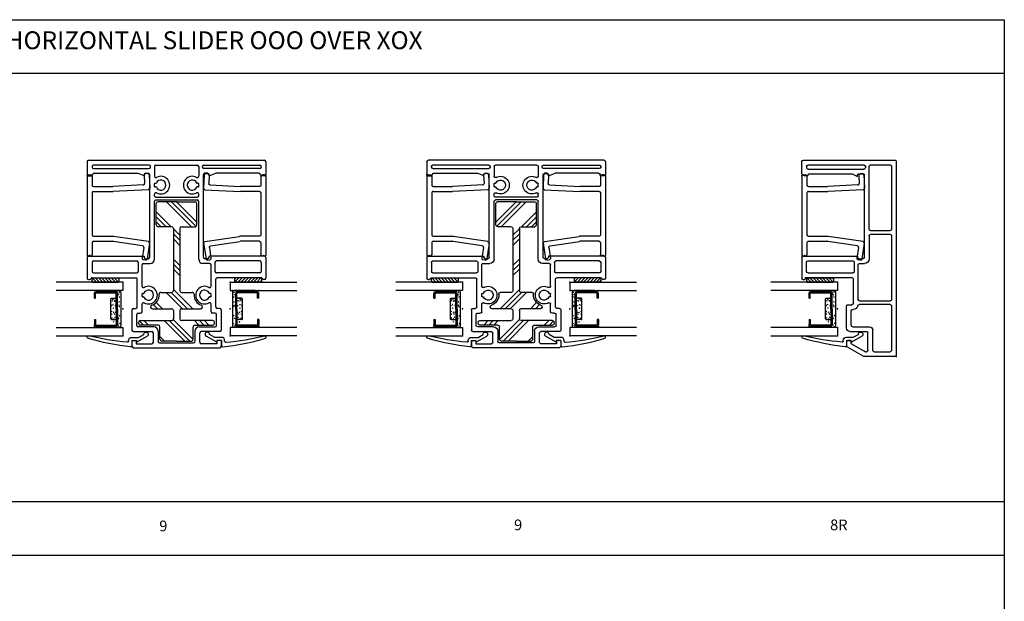
# Model space of a CAD drawing. Extents: x -10.7 to 12.8, y -11.8 to 5.5.
# Drawn here: x -0.9 to 12.8, y -2.9 to 5.2 of the extents above; entities that cross this region are included whole.
import ezdxf

# ---------------------------------------------------------------- set-up
doc = ezdxf.new("R2010")
doc.units = 0
doc.header["$MEASUREMENT"] = 0
for name, pattern in [('C_SOLID_L', [0]), ('C_SOLID_M', [0]), ('SLD', [0])]:
    doc.linetypes.add(name, pattern=pattern)
doc.layers.get('0').update_dxf_attribs({"color": 32, "linetype": 'C_SOLID_M'})
doc.layers.add('DITTOS', color=7, linetype='C_SOLID_M')
doc.layers.add('MO_001_VIEW_PV', color=7, linetype='C_SOLID_M')
doc.styles.get("Standard").update_dxf_attribs({"font": 'monotxt', "height": 0.164063})

# ---------------------------------------------------------------- blocks, each defined once
blk = doc.blocks.new('D_0031_')
at = {"color": 9, "linetype": 'CONTINUOUS'}
for p, q in [((-0.25, 0.35), (-0.25, 0.056)), ((0.265, 0.35), (0.265, 0.056)), ((-0.142, 0.16), (-0.142, 0.093)), ((0.147, 0.169), (-0.132, 0.169)), ((0.157, 0.16), (0.157, 0.093)), ((-0.225, 0.031), (0.24, 0.031))]:
    blk.add_line(p, q, dxfattribs=at)
at = {"color": 6, "linetype": 'CONTINUOUS'}
for p, q in [((-0.235, 0.374), (-0.235, 0.102)), ((-0.218, 0.373), (-0.218, 0.374)), ((-0.218, 0.374), (-0.218, 0.102)), ((-0.142, 0.4), (-0.209, 0.4)), ((-0.142, 0.383), (-0.209, 0.383)), ((-0.142, 0.4), (-0.142, 0.383)), ((0.157, 0.4), (0.224, 0.4)), ((0.157, 0.4), (0.157, 0.383)), ((0.157, 0.383), (0.224, 0.383)), ((0.233, 0.373), (0.233, 0.374)), ((0.233, 0.373), (0.233, 0.102)), ((0.25, 0.374), (0.25, 0.102)), ((0.014, 0.093), (-0.209, 0.093)), ((0.014, 0.076), (-0.209, 0.076)), ((0.014, 0.093), (0.224, 0.093)), ((0.014, 0.076), (0.224, 0.076))]:
    blk.add_line(p, q, dxfattribs=at)
at = {"color": 9, "linetype": 'CONTINUOUS'}
for centre in [(-0.24, 0.349), (0.254, 0.35), (-0.245, 0.252), (-0.242, 0.142), (-0.126, 0.145), (-0.107, 0.151), (-0.054, 0.138), (-0.041, 0.16), (-0.003, 0.136), (0.043, 0.157), (0.081, 0.158), (0.133, 0.153), (0.263, 0.244), (-0.243, 0.081), (-0.227, 0.052), (-0.191, 0.06), (-0.158, 0.05), (-0.135, 0.127), (-0.107, 0.109), (-0.105, 0.122), (-0.09, 0.053), (-0.042, 0.056), (-0.038, 0.106), (-0.023, 0.05), (0.054, 0.104), (0.056, 0.129), (0.078, 0.117), (0.102, 0.046), (0.126, 0.11), (0.139, 0.061), (0.15, 0.127), (0.188, 0.129), (0.212, 0.043), (0.236, 0.065), (0.256, 0.131), (0.258, 0.082)]:
    blk.add_circle(centre, 0.0028, dxfattribs=at)
for centre, radius, start, end in [((-0.225, 0.35), 0.025, 113.5782, 180), ((0.24, 0.35), 0.025, 0, 66.4218), ((-0.132, 0.16), 0.00933, 90, 180), ((0.147, 0.16), 0.00933, 0, 90), ((-0.225, 0.056), 0.025, 180, 270), ((0.24, 0.056), 0.025, 270, 0)]:
    blk.add_arc(centre, radius, start, end, dxfattribs=at)
at = {"color": 6, "linetype": 'CONTINUOUS'}
for centre, radius, start, end in [((-0.209, 0.374), 0.0261, 90, 180), ((-0.209, 0.374), 0.00933, 90, 180), ((0.224, 0.374), 0.0261, 0, 90), ((0.224, 0.374), 0.00933, 0, 90), ((-0.209, 0.102), 0.0261, 180, 270), ((-0.209, 0.102), 0.00933, 180, 270), ((0.224, 0.102), 0.0261, 270, 0), ((0.224, 0.102), 0.00933, 270, 0)]:
    blk.add_arc(centre, radius, start, end, dxfattribs=at)
at = {"linetype": 'CONTINUOUS'}
for p in [(-0.25, 0.4), (0.25, 0.4), (0.265, 0.4), (-0.25, 0.031), (0.014, 0.076), (0.224, 0.076), (0.265, 0.031)]:
    blk.add_point(p, dxfattribs=at).dxf.unprotected_set("ltscale", 0)
blk = doc.blocks.new('*X32')
at = {"color": 20, "linetype": 'CONTINUOUS'}
for p, q in [((0.059, 0.042), (0.078, 0.06)), ((0.066, 0.004), (0.122, 0.06)), ((0.106, 0), (0.166, 0.06)), ((0.15, 0), (0.211, 0.06)), ((0.194, 0), (0.255, 0.06)), ((0.239, 0), (0.299, 0.06)), ((0.283, 0), (0.343, 0.06)), ((0.327, 0), (0.387, 0.06)), ((0.371, 0), (0.429, 0.058)), ((0.415, 0), (0.436, 0.021))]:
    blk.add_line(p, q, dxfattribs=at).dxf.unprotected_set("ltscale", 0)
blk = doc.blocks.new('D_0005_SGGLASS')
at = {"color": 20, "linetype": 'CONTINUOUS'}
for p, q in [((0, 0), (0.934, 0)), ((0, 0), (0, -0.118)), ((0.059, 0.05), (0.059, 0.01)), ((0.426, 0.06), (0.069, 0.06)), ((0.426, 0), (0.069, 0)), ((0.436, 0.05), (0.436, 0.01)), ((0, -0.118), (0.934, -0.118)), ((0.934, -0.634), (0, -0.634)), ((0, -0.634), (0, -0.752)), ((0.934, -0.752), (0, -0.752))]:
    blk.add_line(p, q, dxfattribs=at)
at = {"color": 3, "linetype": 'CONTINUOUS'}
for p, q in [((-0.189, -0.841), (-0.339, -0.759)), ((-0.218, -0.774), (-0.291, -0.734)), ((-0.124, -0.774), (-0.218, -0.774)), ((-0.189, -0.819), (-0.189, -0.841)), ((-0.124, -0.819), (-0.189, -0.819)), ((-0.124, -0.819), (-0.124, -0.892)), ((-0.079, -0.826), (-0.079, -0.819)), ((0.501, -0.772), (0.501, -0.767))]:
    blk.add_line(p, q, dxfattribs=at)
at = {"color": 20, "linetype": 'CONTINUOUS'}
for centre, start, end in [((0.069, 0.05), 89.9985, 180.0024), ((0.069, 0.01), 179.9986, 270.0025), ((0.426, 0.05), 359.9976, 90.0015), ((0.426, 0.01), 269.9995, 0.0033)]:
    blk.add_arc(centre, 0.01, start, end, dxfattribs=at)
at = {"color": 3, "linetype": 'CONTINUOUS'}
for centre, radius, start, end in [((-0.322, -0.732), 0.0315, 356.8144, 237.9528), ((-0.124, -0.819), 0.045, 0.0006, 89.9998), ((-0.465, 2.411), 3.337, 276.1668, 286.6509), ((-0.064, -0.826), 0.015, 180, 274.9527), ((-0.378, 2.806), 3.661, 274.9527, 283.6073), ((0.486, -0.767), 0.015, 0.0015, 103.6073), ((0.486, -0.772), 0.015, 286.6509, 360), ((-0.109, -0.892), 0.015, 180.0069, 276.1668)]:
    blk.add_arc(centre, radius, start, end, dxfattribs=at)
at = {"linetype": 'CONTINUOUS'}
for p in [(0, 0), (0, -0.376), (0, -0.752)]:
    blk.add_point(p, dxfattribs=at).dxf.unprotected_set("ltscale", 0)
at = {"color": 20, "linetype": 'CONTINUOUS'}
blk.add_blockref('*X32', (0, 0), dxfattribs=at).dxf.unprotected_set("ltscale", 0)
at = {"layer": 'DITTOS', "linetype": 'CONTINUOUS', "rotation": 270}
blk.add_blockref('D_0031_', (0, -0.368), dxfattribs=at).dxf.unprotected_set("ltscale", 0)
blk = doc.blocks.new('D_0029_IML')
at = {"linetype": 'CONTINUOUS'}
for p, q in [((0, 0.196), (0, 0.02)), ((0.02, 0.216), (2.483, 0.216)), ((0.868, 0.149), (0.087, 0.149)), ((0.962, 0.149), (1.541, 0.149)), ((1.635, 0.149), (2.416, 0.149)), ((2.503, 0.196), (2.503, 0.02)), ((0.02, 0), (0.058, 0)), ((0.067, 0.129), (0.067, 0.121)), ((0.087, 0.101), (0.868, 0.101)), ((0.097, 0.034), (0.704, 0.034)), ((0.797, 0), (0.704, 0.034)), ((0.797, 0), (0.797, 0.014)), ((0.817, 0.034), (0.855, 0.034)), ((0.875, -1.143), (0.875, 0.014)), ((0.888, 0.121), (0.888, 0.129)), ((0.942, 0.129), (0.942, -0.006)), ((1.561, 0.129), (1.561, -0.006)), ((1.615, 0.121), (1.615, 0.129)), ((1.628, -1.143), (1.628, 0.014)), ((2.416, 0.101), (1.635, 0.101)), ((1.686, 0.034), (1.648, 0.034)), ((1.706, 0), (1.799, 0.034)), ((1.706, 0), (1.706, 0.014)), ((2.405, 0.034), (1.799, 0.034)), ((2.436, 0.129), (2.436, 0.121)), ((2.483, 0), (2.445, 0)), ((0.942, -0.151), (0.942, -0.113)), ((0.948, -0.107), (0.963, -0.107)), ((1.555, -0.107), (1.54, -0.107)), ((1.561, -0.151), (1.561, -0.113)), ((0.942, -0.28), (0.942, -0.258)), ((0.948, -0.157), (0.963, -0.157)), ((1.555, -0.157), (1.54, -0.157)), ((1.561, -0.28), (1.561, -0.258)), ((0.942, -1.17), (0.942, -0.36)), ((0.962, -0.3), (1.541, -0.3)), ((0.962, -0.34), (1.541, -0.34)), ((1.561, -1.17), (1.561, -0.36)), ((0, -1.147), (0, -1.409)), ((0.02, -1.127), (0.797, -1.127)), ((0.067, -1.214), (0.067, -1.342)), ((0.087, -1.194), (0.694, -1.194)), ((0.714, -1.214), (0.714, -1.342)), ((0.788, -1.23), (0.882, -1.23)), ((0.797, -1.127), (0.797, -1.143)), ((0.817, -1.163), (0.855, -1.163)), ((1.714, -1.23), (1.621, -1.23)), ((1.686, -1.163), (1.648, -1.163)), ((2.483, -1.127), (1.706, -1.127)), ((1.706, -1.127), (1.706, -1.143)), ((1.788, -1.214), (1.788, -1.342)), ((2.416, -1.194), (1.808, -1.194)), ((2.436, -1.214), (2.436, -1.342)), ((2.503, -1.147), (2.503, -1.409)), ((0.087, -1.362), (0.694, -1.362)), ((0.768, -1.547), (0.768, -1.25)), ((1.734, -1.547), (1.734, -1.25)), ((2.416, -1.362), (1.808, -1.362)), ((0, -1.409), (0, -1.434)), ((0.02, -1.454), (0.033, -1.454)), ((0.07, -1.429), (0.681, -1.429)), ((0.701, -1.838), (0.701, -1.449)), ((1.801, -1.838), (1.801, -1.449)), ((2.433, -1.429), (1.821, -1.429)), ((2.483, -1.454), (2.47, -1.454)), ((2.503, -1.409), (2.503, -1.434)), ((0.768, -1.692), (0.768, -1.654)), ((0.774, -1.648), (0.789, -1.648)), ((1.728, -1.648), (1.714, -1.648)), ((1.734, -1.692), (1.734, -1.654)), ((0.774, -1.698), (0.789, -1.698)), ((1.728, -1.698), (1.714, -1.698)), ((0.626, -1.878), (0.626, -2.164)), ((0.646, -1.858), (0.681, -1.858)), ((0.713, -1.925), (0.748, -1.925)), ((0.768, -1.905), (0.768, -1.799)), ((1.734, -1.905), (1.734, -1.799)), ((1.79, -1.925), (1.754, -1.925)), ((1.857, -1.858), (1.821, -1.858)), ((1.877, -1.878), (1.877, -2.164)), ((0.693, -2.097), (0.693, -1.945)), ((1.81, -2.097), (1.81, -1.945)), ((0.646, -2.184), (0.906, -2.184)), ((0.933, -2.117), (0.713, -2.117)), ((0.926, -2.334), (0.926, -2.204)), ((0.993, -2.177), (0.993, -2.322)), ((1.509, -2.177), (1.509, -2.322)), ((1.569, -2.117), (1.79, -2.117)), ((1.576, -2.334), (1.576, -2.204)), ((1.857, -2.184), (1.596, -2.184)), ((0.626, -2.309), (0.686, -2.309)), ((0.626, -2.309), (0.626, -2.389)), ((0.686, -2.309), (0.686, -2.354)), ((1.013, -2.342), (1.489, -2.342)), ((1.876, -2.309), (1.816, -2.309)), ((1.816, -2.309), (1.816, -2.354)), ((1.876, -2.309), (1.876, -2.389)), ((0.646, -2.409), (1.856, -2.409)), ((0.686, -2.354), (0.906, -2.354)), ((1.816, -2.354), (1.596, -2.354))]:
    blk.add_line(p, q, dxfattribs=at)
for centre, radius, start, end in [((0.02, 0.196), 0.02, 90, 180), ((0.087, 0.129), 0.02, 90, 180), ((0.868, 0.129), 0.02, 0, 90), ((0.962, 0.129), 0.02, 90, 180), ((1.541, 0.129), 0.02, 0, 90), ((1.635, 0.129), 0.02, 90, 180), ((2.416, 0.129), 0.02, 360, 90), ((2.483, 0.196), 0.02, 0, 90), ((0.02, 0.02), 0.02, 180, 270), ((0.058, 0.02), 0.02, 270, 352.0295), ((0.087, 0.121), 0.02, 180, 270), ((0.097, 0.014), 0.02, 90, 172.0294), ((0.817, 0.014), 0.02, 90, 180), ((0.855, 0.014), 0.02, 0, 90), ((0.868, 0.121), 0.02, 270, 0), ((1.635, 0.121), 0.02, 180, 270), ((1.648, 0.014), 0.02, 90, 180), ((1.686, 0.014), 0.02, 360, 90), ((2.405, 0.014), 0.02, 7.9706, 90), ((2.416, 0.121), 0.02, 270, 360), ((2.445, 0.02), 0.02, 187.9705, 270), ((2.483, 0.02), 0.02, 270, 360), ((0.962, -0.006), 0.02, 180, 299.0856), ((0.948, -0.113), 0.006, 90, 180), ((0.963, -0.101), 0.006, 270, 335.9273), ((1.032, -0.132), 0.07, 204.0728, 155.9272), ((1.032, -0.132), 0.124, 240.9147, 119.0853), ((1.471, -0.132), 0.124, 60.9155, 299.0845), ((1.471, -0.132), 0.07, 24.0728, 335.9272), ((1.541, -0.006), 0.02, 240.9159, 0), ((1.54, -0.101), 0.006, 204.0728, 270), ((1.555, -0.113), 0.006, 0, 90), ((0.948, -0.151), 0.006, 180, 270), ((0.962, -0.258), 0.02, 60.9147, 180), ((0.963, -0.163), 0.006, 24.0728, 90), ((1.541, -0.258), 0.02, 0, 119.0847), ((1.54, -0.163), 0.006, 90, 155.9272), ((1.555, -0.151), 0.006, 270, 0), ((0.962, -0.28), 0.02, 180, 270), ((0.962, -0.36), 0.02, 89.9985, 179.9996), ((1.541, -0.28), 0.02, 270, 0), ((1.541, -0.36), 0.02, 0, 90), ((0.02, -1.147), 0.02, 90, 180), ((0.087, -1.214), 0.02, 90, 180), ((0.694, -1.214), 0.02, 0, 90), ((0.788, -1.25), 0.02, 90, 180), ((0.817, -1.143), 0.02, 180, 270), ((0.855, -1.143), 0.02, 270, 0), ((0.882, -1.17), 0.06, 270, 0), ((1.621, -1.17), 0.06, 180, 270), ((1.648, -1.143), 0.02, 180, 270), ((1.686, -1.143), 0.02, 270, 360), ((1.714, -1.25), 0.02, 360, 90), ((1.808, -1.214), 0.02, 90, 180), ((2.416, -1.214), 0.02, 360, 90), ((2.483, -1.147), 0.02, 360, 90), ((0.087, -1.342), 0.02, 180, 270), ((0.694, -1.342), 0.02, 270, 0), ((1.808, -1.342), 0.02, 180, 270), ((2.416, -1.342), 0.02, 270, 360), ((0.02, -1.434), 0.02, 180, 270), ((0.033, -1.434), 0.02, 270, 337.9757), ((0.07, -1.449), 0.02, 90, 157.976), ((0.681, -1.449), 0.02, 0, 90), ((1.821, -1.449), 0.02, 90, 180), ((2.433, -1.449), 0.02, 22.024, 90), ((2.47, -1.434), 0.02, 202.0243, 270), ((2.483, -1.434), 0.02, 270, 360), ((0.788, -1.547), 0.02, 180.0003, 299.0853), ((0.774, -1.654), 0.006, 90, 180), ((0.789, -1.642), 0.006, 270, 335.9273), ((0.858, -1.673), 0.07, 204.0726, 155.9272), ((0.858, -1.673), 0.124, 240.9148, 119.0852), ((1.644, -1.673), 0.124, 60.9151, 299.0849), ((1.644, -1.673), 0.07, 24.0728, 335.9274), ((1.714, -1.547), 0.02, 240.9151, 0), ((1.714, -1.642), 0.006, 204.0728, 270), ((1.728, -1.654), 0.006, 0, 90), ((0.774, -1.692), 0.006, 180, 270), ((0.788, -1.799), 0.02, 60.9148, 179.9994), ((0.789, -1.704), 0.006, 24.0723, 90), ((1.714, -1.799), 0.02, 0, 119.0849), ((1.714, -1.704), 0.006, 90, 155.9272), ((1.728, -1.692), 0.006, 270, 0), ((0.646, -1.878), 0.02, 90, 180), ((0.681, -1.838), 0.02, 270, 0), ((0.713, -1.945), 0.02, 90, 180), ((0.748, -1.905), 0.02, 270, 0), ((1.754, -1.905), 0.02, 180, 270), ((1.79, -1.945), 0.02, 360, 90), ((1.821, -1.838), 0.02, 180, 270), ((1.857, -1.878), 0.02, 360, 90), ((0.646, -2.164), 0.02, 180, 270), ((0.713, -2.097), 0.02, 180, 270), ((0.906, -2.204), 0.02, 0, 90), ((0.933, -2.177), 0.06, 0, 90), ((1.569, -2.177), 0.06, 90, 180), ((1.596, -2.204), 0.02, 90, 180), ((1.79, -2.097), 0.02, 270, 360), ((1.857, -2.164), 0.02, 270, 360), ((0.906, -2.334), 0.02, 270, 0), ((1.013, -2.322), 0.02, 180, 270), ((1.489, -2.322), 0.02, 270, 0), ((1.596, -2.334), 0.02, 180, 270), ((0.646, -2.389), 0.02, 180, 270), ((1.856, -2.389), 0.02, 270, 0)]:
    blk.add_arc(centre, radius, start, end, dxfattribs=at)
blk.add_point((0, 0), dxfattribs=at).dxf.unprotected_set("ltscale", 0)
blk = doc.blocks.new('*X34')
at = {"color": 160, "linetype": 'CONTINUOUS'}
for p, q in [((-1.727, 0.465), (-1.67, 0.522)), ((-1.727, 0.394), (-1.665, 0.456)), ((-1.498, 0.341), (-1.476, 0.363)), ((-1.498, 0.269), (-1.441, 0.327)), ((-1.498, 0.199), (-1.411, 0.286)), ((-0.35, 0.074), (-0.14, 0.284)), ((-0.35, 0.145), (-0.21, 0.284)), ((-0.35, 0.216), (-0.281, 0.284)), ((-1.952, 0.169), (-1.888, 0.233)), ((-1.952, -0.114), (-1.665, 0.173)), ((-1.498, -0.084), (-1.269, 0.145)), ((-0.35, -0.209), (0, 0.141)), ((-1.952, -0.184), (-1.665, 0.103)), ((-1.929, -0.232), (-1.65, 0.047)), ((-1.498, -0.155), (-1.269, 0.074)), ((-1.498, -0.226), (-1.228, 0.045)), ((-1.035, -0.045), (-0.945, 0.045)), ((-0.964, -0.045), (-0.874, 0.045)), ((-0.894, -0.045), (-0.804, 0.045)), ((-0.611, -0.045), (-0.521, 0.045)), ((-0.54, -0.045), (-0.45, 0.045)), ((-0.469, -0.045), (-0.379, 0.045)), ((-0.345, -0.274), (0, 0.071)), ((-0.284, -0.284), (0, 0)), ((-1.727, -0.313), (-1.665, -0.251)), ((-1.727, -0.383), (-1.665, -0.321)), ((-1.727, -0.454), (-1.665, -0.392))]:
    blk.add_line(p, q, dxfattribs=at).dxf.unprotected_set("ltscale", 0)
blk = doc.blocks.new('D_0022_IMLSTFNR')
at = {"color": 160, "linetype": 'CONTINUOUS'}
for p, q in [((-1.727, 0.258), (-1.727, 0.508)), ((-1.702, 0.533), (-1.69, 0.533)), ((-1.665, 0.508), (-1.665, 0.07)), ((-1.498, 0.338), (-1.498, 0.07)), ((-0.325, 0.284), (-0.025, 0.284)), ((-1.952, 0), (-1.952, 0.208)), ((-1.927, 0.233), (-1.752, 0.233)), ((-1.269, 0.22), (-1.269, 0.07)), ((-0.35, 0.07), (-0.35, 0.259)), ((0, 0), (0, 0.259)), ((-1.952, 0), (-1.952, -0.208)), ((-1.523, 0.045), (-1.64, 0.045)), ((-0.375, 0.045), (-1.244, 0.045)), ((0, 0), (0, -0.259)), ((-1.665, -0.508), (-1.665, -0.07)), ((-1.523, -0.045), (-1.64, -0.045)), ((-1.498, -0.07), (-1.498, -0.338)), ((-1.269, -0.07), (-1.269, -0.22)), ((-0.375, -0.045), (-1.244, -0.045)), ((-0.35, -0.07), (-0.35, -0.259)), ((-1.927, -0.233), (-1.752, -0.233)), ((-1.727, -0.258), (-1.727, -0.508)), ((-0.325, -0.284), (-0.025, -0.284)), ((-1.702, -0.533), (-1.69, -0.533))]:
    blk.add_line(p, q, dxfattribs=at)
for centre, radius, start, end in [((-1.702, 0.508), 0.025, 90, 180), ((-1.69, 0.508), 0.025, 0, 90), ((-1.473, 0.338), 0.025, 18.4434, 180), ((-1.308, 0.393), 0.149, 198.4434, 274.615), ((-0.325, 0.259), 0.025, 90, 180), ((-0.025, 0.259), 0.025, 0, 90), ((-1.927, 0.208), 0.025, 90, 180), ((-1.752, 0.258), 0.025, 270, 0), ((-1.294, 0.22), 0.025, 0, 94.615), ((-1.64, 0.07), 0.025, 180, 270), ((-1.523, 0.07), 0.025, 270, 0), ((-1.244, 0.07), 0.025, 180, 270), ((-0.375, 0.07), 0.025, 270, 360), ((-1.64, -0.07), 0.025, 90, 180), ((-1.523, -0.07), 0.025, 0, 90), ((-1.244, -0.07), 0.025, 90, 180), ((-0.375, -0.07), 0.025, 0, 90), ((-1.927, -0.208), 0.025, 180, 270), ((-1.752, -0.258), 0.025, 0, 90), ((-1.308, -0.393), 0.149, 85.385, 161.5566), ((-1.294, -0.22), 0.025, 265.385, 360), ((-0.325, -0.259), 0.025, 180, 270), ((-0.025, -0.259), 0.025, 270, 0), ((-1.473, -0.338), 0.025, 180, 341.5566), ((-1.702, -0.508), 0.025, 180, 270), ((-1.69, -0.508), 0.025, 270, 0)]:
    blk.add_arc(centre, radius, start, end, dxfattribs=at)
at = {"linetype": 'CONTINUOUS'}
blk.add_point((0, 0), dxfattribs=at).dxf.unprotected_set("ltscale", 0)
at = {"color": 160, "linetype": 'CONTINUOUS'}
blk.add_blockref('*X34', (0, 0), dxfattribs=at).dxf.unprotected_set("ltscale", 0)
blk = doc.blocks.new('D_0023_PWINFILL')
at = {"linetype": 'CONTINUOUS'}
for p, q in [((0.02, 0.014), (0.05, 0.014)), ((0.796, 0.007), (0.802, -0.109)), ((0.845, 0.029), (0.815, 0.028)), ((0.866, 0.01), (0.875, -0.175)), ((0, -0.006), (0, -1.107)), ((0.07, -0.006), (0.07, -0.131)), ((0.783, -0.13), (0.36, -0.151)), ((0.07, -0.241), (0.07, -0.829)), ((0.09, -0.151), (0.358, -0.151)), ((0.09, -0.221), (0.36, -0.221)), ((0.856, -0.196), (0.361, -0.221)), ((0.07, -0.939), (0.07, -1.107)), ((0.09, -0.849), (0.366, -0.849)), ((0.09, -0.919), (0.36, -0.919)), ((0.776, -0.983), (0.364, -0.92)), ((0.856, -0.924), (0.369, -0.85)), ((0.873, -0.947), (0.839, -1.165)), ((0.793, -1.006), (0.77, -1.155)), ((0.035, -1.112), (0.02, -1.127)), ((0.035, -1.112), (0.05, -1.127)), ((0.817, -1.182), (0.787, -1.178))]:
    blk.add_line(p, q, dxfattribs=at)
for centre, start, end in [((0.02, -0.006), 90, 180), ((0.05, -0.006), 0, 90), ((0.816, 0.008), 92.9, 182.8999), ((0.846, 0.009), 2.9, 92.9), ((0.09, -0.131), 180, 270), ((0.782, -0.11), 272.9, 2.9), ((0.09, -0.241), 90, 180), ((0.358, -0.131), 270, 272.9), ((0.36, -0.201), 270, 272.9), ((0.855, -0.176), 272.9, 360), ((0.09, -0.829), 180, 270), ((0.09, -0.939), 90, 180), ((0.36, -0.939), 81.3004, 90), ((0.366, -0.869), 81.3004, 90), ((0.853, -0.944), 0, 81.3004), ((0.773, -1.003), 351.2997, 81.3005), ((0.02, -1.107), 180, 270), ((0.05, -1.107), 270, 360), ((0.79, -1.158), 171.2999, 261.3005), ((0.82, -1.162), 261.3005, 351.2997)]:
    blk.add_arc(centre, 0.02, start, end, dxfattribs=at)
blk.add_point((0, 0), dxfattribs=at).dxf.unprotected_set("ltscale", 0)
blk = doc.blocks.new('D_0025_IMULLION')
at = {"linetype": 'CONTINUOUS'}
blk.add_point((0, 0), dxfattribs=at).dxf.unprotected_set("ltscale", 0)
at = {"layer": 'DITTOS', "linetype": 'CONTINUOUS'}
for name, p in [('D_0029_IML', (0, 0)), ('D_0023_PWINFILL', (0, 0)), ('D_0005_SGGLASS', (2.003, -1.491))]:
    blk.add_blockref(name, p, dxfattribs=at).dxf.unprotected_set("ltscale", 0)
at = {"layer": 'DITTOS', "linetype": 'CONTINUOUS', "xscale": -1, "rotation": 359.9999999999998}
for name, p in [('D_0023_PWINFILL', (2.503, 0)), ('D_0005_SGGLASS', (0.5, -1.491))]:
    blk.add_blockref(name, p, dxfattribs=at).dxf.unprotected_set("ltscale", 0)
at = {"layer": 'DITTOS', "linetype": 'CONTINUOUS', "rotation": 90}
blk.add_blockref('D_0022_IMLSTFNR', (1.251, -0.365), dxfattribs=at).dxf.unprotected_set("ltscale", 0)
blk = doc.blocks.new('D_0002_FRAME')
at = {"linetype": 'SLD'}
for p, q in [((-1.32, 0.198), (-1.32, -2.512)), ((-0.02, 0.218), (-1.3, 0.218)), ((0, 0.026), (0, 0.198)), ((-0.875, -1.143), (-0.875, 0.006)), ((-0.797, 0.026), (-0.855, 0.026)), ((-0.705, 0.026), (-0.777, -0.009)), ((-0.777, -0.009), (-0.777, 0.006)), ((-0.103, 0.026), (-0.705, 0.026)), ((-0.08, 0), (-0.103, 0.026)), ((-0.08, 0), (-0.041, 0)), ((0, 0.026), (-0.041, 0)), ((-0.797, -1.163), (-0.855, -1.163)), ((-0.777, -1.127), (-0.777, -1.143)), ((-0.02, -1.127), (-0.777, -1.127)), ((0, -1.147), (0, -1.44)), ((-0.72, -1.787), (-0.72, -1.448)), ((-0.05, -1.428), (-0.7, -1.428)), ((-0.05, -1.44), (-0.05, -1.428)), ((-0.012, -1.452), (-0.038, -1.452)), ((-0.645, -1.807), (-0.7, -1.807)), ((-0.625, -2.137), (-0.625, -1.827)), ((-0.925, -2.445), (-0.925, -2.202)), ((-0.67, -2.182), (-0.905, -2.182)), ((-0.685, -2.307), (-0.685, -2.339)), ((-0.685, -2.307), (-0.645, -2.307)), ((-0.625, -2.327), (-0.625, -2.382)), ((-0.889, -2.465), (-0.905, -2.465)), ((-0.695, -2.356), (-0.879, -2.462)), ((-0.635, -2.399), (-0.861, -2.529))]:
    blk.add_line(p, q, dxfattribs=at)
at = {"linetype": 'CONTINUOUS'}
for p, q in [((-0.961, 0.15), (-1.234, 0.15)), ((-0.086, 0.15), (-0.868, 0.15)), ((-1.254, 0.13), (-1.254, -0.748)), ((-0.941, -0.748), (-0.941, 0.13)), ((-0.888, 0.13), (-0.888, 0.112)), ((-0.086, 0.092), (-0.868, 0.092)), ((-0.066, 0.13), (-0.066, 0.112)), ((-0.961, -0.768), (-1.234, -0.768)), ((-0.961, -0.821), (-1.234, -0.821)), ((-1.254, -0.841), (-1.254, -1.733)), ((-0.941, -0.841), (-0.941, -1.163)), ((-0.806, -1.23), (-0.875, -1.23)), ((-0.733, -1.213), (-0.733, -1.342)), ((-0.086, -1.193), (-0.713, -1.193)), ((-0.066, -1.342), (-0.066, -1.213)), ((-0.786, -1.731), (-0.786, -1.25)), ((-0.086, -1.362), (-0.713, -1.362)), ((-0.806, -1.753), (-1.234, -1.753)), ((-0.786, -1.731), (-0.786, -1.733)), ((-1.254, -1.826), (-1.254, -2.446)), ((-1.234, -1.806), (-0.804, -1.806)), ((-0.711, -1.873), (-0.716, -1.873)), ((-0.691, -2.096), (-0.691, -1.893)), ((-0.991, -2.446), (-0.991, -2.161)), ((-0.711, -2.116), (-0.946, -2.116)), ((-1.011, -2.466), (-1.234, -2.466)), ((-1.3, -2.532), (-0.871, -2.532))]:
    blk.add_line(p, q, dxfattribs=at)
at = {"linetype": 'SLD'}
for centre, radius, start, end in [((-1.3, 0.198), 0.02, 89.9985, 180.0024), ((-0.02, 0.198), 0.02, 0.0034, 89.995), ((-0.855, 0.006), 0.02, 90.0065, 179.9931), ((-0.797, 0.006), 0.02, 0.0069, 89.9935), ((-0.855, -1.143), 0.02, 180.0037, 269.9949), ((-0.797, -1.143), 0.02, 270.0051, 359.9963), ((-0.02, -1.147), 0.02, 0.0011, 89.9994), ((-0.7, -1.448), 0.02, 89.9975, 180.0047), ((-0.038, -1.44), 0.012, 179.9999, 269.9987), ((-0.012, -1.44), 0.012, 270.0013, 0.0001), ((-0.7, -1.787), 0.02, 180.0037, 269.9922), ((-0.645, -1.827), 0.02, 359.9965, 90.004), ((-0.905, -2.202), 0.02, 89.9929, 180.0094), ((-0.67, -2.137), 0.045, 270.0029, 359.9958), ((-0.705, -2.339), 0.02, 300.0012, 0.0032), ((-0.645, -2.327), 0.02, 359.993, 90.0062), ((-0.905, -2.445), 0.02, 180.0015, 270.0043), ((-0.889, -2.445), 0.02, 269.9873, 300.0174), ((-0.645, -2.382), 0.02, 299.9975, 0.0003), ((-0.871, -2.512), 0.02, 269.9873, 300.0174)]:
    blk.add_arc(centre, radius, start, end, dxfattribs=at)
at = {"linetype": 'CONTINUOUS'}
for centre, radius, start, end in [((-1.234, 0.13), 0.02, 89.9999, 180.001), ((-0.961, 0.13), 0.02, 0.0011, 89.9987), ((-0.868, 0.13), 0.02, 90.005, 179.9965), ((-0.086, 0.13), 0.02, 359.9999, 89.9971), ((-0.868, 0.112), 0.02, 180.0015, 270.0029), ((-0.086, 0.112), 0.02, 269.9968, 0.0039), ((-1.234, -0.748), 0.02, 179.9999, 270.0011), ((-1.234, -0.841), 0.02, 89.9999, 180.001), ((-0.961, -0.748), 0.02, 269.9929, 0.0051), ((-0.961, -0.841), 0.02, 0.0013, 89.9992), ((-0.874, -1.163), 0.0671, 180.214, 269.0804), ((-0.806, -1.25), 0.02, 0.0007, 89.9997), ((-0.713, -1.213), 0.02, 90.0003, 179.9993), ((-0.086, -1.213), 0.02, 0.0011, 89.9994), ((-0.713, -1.342), 0.02, 179.9962, 270.0034), ((-0.086, -1.342), 0.02, 270.0016, 359.9998), ((-1.234, -1.733), 0.02, 179.9999, 270.0011), ((-0.806, -1.733), 0.02, 270.0098, 359.9917), ((-1.234, -1.826), 0.02, 89.9999, 180.001), ((-0.804, -1.826), 0.02, 12.8749, 89.9997), ((-0.72, -1.807), 0.0661, 192.8757, 273.0032), ((-0.711, -1.893), 0.02, 0.0007, 89.9997), ((-0.946, -2.161), 0.045, 90.0005, 179.999), ((-0.711, -2.096), 0.02, 270.0098, 359.9917), ((-1.234, -2.446), 0.02, 179.9999, 270.0011), ((-1.011, -2.446), 0.02, 269.9976, 0.0004), ((-1.3, -2.512), 0.02, 180, 270)]:
    blk.add_arc(centre, radius, start, end, dxfattribs=at)
for p in [(0, 0), (-1.32, -2.532)]:
    blk.add_point(p, dxfattribs=at).dxf.unprotected_set("ltscale", 0)
blk = doc.blocks.new('D_0024_PWJAMB')
at = {"linetype": 'CONTINUOUS'}
blk.add_point((0, 0), dxfattribs=at).dxf.unprotected_set("ltscale", 0)
at = {"layer": 'DITTOS', "linetype": 'CONTINUOUS'}
for name, p in [('D_0002_FRAME', (0, 0)), ('D_0005_SGGLASS', (-0.5, -1.49))]:
    blk.add_blockref(name, p, dxfattribs=at).dxf.unprotected_set("ltscale", 0)
at = {"layer": 'DITTOS', "linetype": 'CONTINUOUS', "xscale": -1, "rotation": 359.9999999999998}
blk.add_blockref('D_0023_PWINFILL', (0, 0), dxfattribs=at).dxf.unprotected_set("ltscale", 0)

msp = doc.modelspace()

# ---------------------------------------------------------------- linework, layer by layer
at = {"layer": 'MO_001_VIEW_PV', "linetype": 'CONTINUOUS'}
for p, q in [((-7.519, 5.203), (12.843, 5.203)), ((12.843, 5.203), (12.843, -11.802)), ((-10.672, 4.453), (12.843, 4.453)), ((-5.775, -1.547), (12.843, -1.547)), ((-5.775, -2.297), (12.843, -2.297))]:
    msp.add_line(p, q, dxfattribs=at)

# ---------------------------------------------------------------- block references
at = {"layer": 'DITTOS', "linetype": 'CONTINUOUS'}
msp.add_blockref('D_0025_IMULLION', (0.002, 3.018), dxfattribs=at).dxf.unprotected_set("ltscale", 0)
at = {"layer": 'DITTOS', "linetype": 'CONTINUOUS', "xscale": -1, "rotation": 359.9999999999998}
for name, p in [('D_0025_IMULLION', (7.259, 3.018)), ('D_0024_PWJAMB', (10.009, 3.018))]:
    msp.add_blockref(name, p, dxfattribs=at).dxf.unprotected_set("ltscale", 0)

# ---------------------------------------------------------------- texts
at = {"layer": 'MO_001_VIEW_PV', "linetype": 'C_SOLID_L', "attachment_point": 7}
for s, insert, char_height in [('SERIES 5380 HORIZONTAL SLIDER OOO OVER XOX', (-3.173, 4.712), 0.25), ('9', (1.011, -2.01), 0.15), ('9', (5.979, -1.995), 0.15), ('8R', (10.404, -1.995), 0.15)]:
    msp.add_mtext(s, dxfattribs=dict(at, insert=insert, char_height=char_height)).dxf.unprotected_set("ltscale", 0)

doc.saveas('drawing.dxf')
